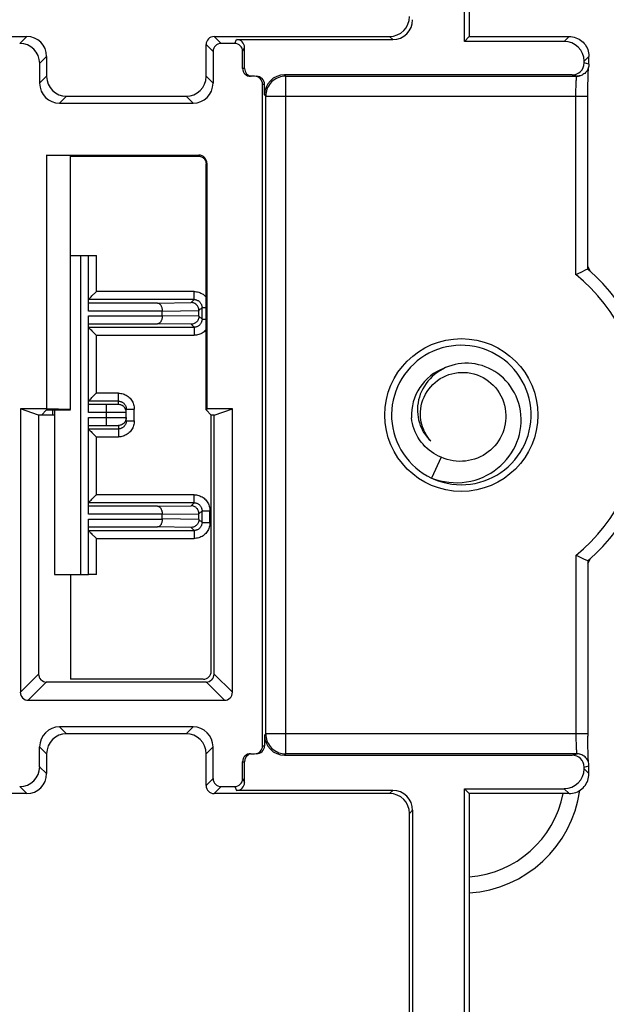
# Model space of a CAD drawing. Units: millimetres. Extents: x -59 to 59, y -40 to 40.
# Drawn here: x 31 to 45, y -15 to 10 of the extents above; entities that cross this region are included whole.
import ezdxf

# ---------------------------------------------------------------- set-up
doc = ezdxf.new("R2010")
doc.units = ezdxf.units.MM
doc.header["$LTSCALE"] = 16.335
doc.layers.get('0').update_dxf_attribs({"linetype": 'CONTINUOUS'})
for name, color, linetype in [('ASSI', 7, 'CONTINUOUS'), ('DRAFT', 7, 'CONTINUOUS'), ('RACCORDO', 7, 'CONTINUOUS')]:
    doc.layers.add(name, color=color, linetype=linetype)

msp = doc.modelspace()

# ---------------------------------------------------------------- linework, layer by layer
at = {"color": 7, "linetype": 'CONTINUOUS'}
for p, q in [((32.002, 4), (32.45, 4)), ((32.25, 4), (32.25, -4)), ((42.129, 1.719), (42.013, 1.737)), ((42.483, 1.177), (42.401, 1.211)), ((31.6, 0.131), (31.6, -4)), ((41.295, -1.062), (41.049, -1.581)), ((41.446, -1.714), (41.562, -1.734)), ((31.6, -4), (32.45, -4))]:
    msp.add_line(p, q, dxfattribs=at)
for points in [[(42.013, 1.737), (41.896, 1.747), (41.779, 1.75), (41.662, 1.745), (41.545, 1.731), (41.429, 1.71), (41.315, 1.682), (41.204, 1.645), (41.095, 1.602), (40.989, 1.551), (40.886, 1.493), (40.788, 1.428), (40.695, 1.357), (40.606, 1.28), (40.523, 1.197), (40.446, 1.108), (40.374, 1.015), (40.31, 0.917), (40.251, 0.815), (40.2, 0.709), (40.156, 0.6), (40.12, 0.489), (40.091, 0.375), (40.069, 0.259), (40.056, 0.143), (40.05, 0.025), (40.052, -0.092), (40.063, -0.209), (40.081, -0.325), (40.106, -0.44), (40.14, -0.553), (40.18, -0.663), (40.229, -0.77), (40.284, -0.874), (40.346, -0.974), (40.414, -1.069), (40.489, -1.159), (40.57, -1.245), (40.656, -1.325), (40.748, -1.398), (40.844, -1.466), (40.944, -1.527), (41.049, -1.581)], [(41.562, -1.734), (41.679, -1.746), (41.796, -1.75), (41.913, -1.746), (42.03, -1.735), (42.146, -1.715), (42.261, -1.688), (42.373, -1.654), (42.482, -1.611), (42.589, -1.562), (42.692, -1.506), (42.791, -1.442), (42.886, -1.373), (42.975, -1.297), (43.06, -1.215), (43.138, -1.128), (43.211, -1.035), (43.277, -0.938), (43.337, -0.837), (43.39, -0.732), (43.435, -0.624), (43.473, -0.513), (43.504, -0.399), (43.527, -0.284), (43.542, -0.167), (43.549, -0.05), (43.549, 0.067), (43.54, 0.184), (43.524, 0.301), (43.5, 0.416), (43.468, 0.529), (43.429, 0.64), (43.382, 0.748), (43.329, 0.852), (43.268, 0.953), (43.201, 1.049), (43.127, 1.141), (43.048, 1.227), (42.963, 1.308), (42.872, 1.383), (42.777, 1.452), (42.677, 1.514), (42.574, 1.57), (42.467, 1.618), (42.357, 1.659), (42.244, 1.693), (42.129, 1.719)], [(42.401, 1.211), (42.318, 1.24), (42.234, 1.263), (42.148, 1.281), (42.063, 1.293), (41.977, 1.299), (41.891, 1.299), (41.807, 1.294), (41.723, 1.284), (41.641, 1.268), (41.56, 1.246), (41.482, 1.22), (41.406, 1.189), (41.332, 1.153), (41.262, 1.113), (41.195, 1.068), (41.131, 1.02), (41.071, 0.967), (41.015, 0.912), (40.963, 0.853), (40.916, 0.791), (40.873, 0.727), (40.834, 0.66), (40.8, 0.592), (40.771, 0.522), (40.747, 0.45), (40.728, 0.378), (40.714, 0.305), (40.704, 0.232), (40.7, 0.159), (40.7, 0.087), (40.705, 0.015), (40.714, -0.056), (40.729, -0.125)], [(40.775, 0), (40.776, 0.077), (40.782, 0.154), (40.795, 0.23), (40.813, 0.305), (40.836, 0.379), (40.865, 0.451), (40.899, 0.52), (40.939, 0.587), (40.983, 0.65), (41.032, 0.711), (41.085, 0.767), (41.143, 0.82), (41.205, 0.869), (41.271, 0.913), (41.341, 0.953), (41.413, 0.986), (41.487, 1.015), (41.563, 1.037), (41.64, 1.054), (41.717, 1.065), (41.796, 1.071), (41.876, 1.07), (41.955, 1.064), (42.035, 1.051), (42.115, 1.032), (42.193, 1.008), (42.269, 0.977), (42.343, 0.941), (42.413, 0.899), (42.48, 0.852), (42.543, 0.801), (42.601, 0.746), (42.655, 0.687), (42.706, 0.622), (42.752, 0.553), (42.793, 0.481), (42.829, 0.405), (42.859, 0.327), (42.883, 0.246), (42.9, 0.165), (42.911, 0.082), (42.917, 0)], [(41.049, -1.581), (41.156, -1.618), (41.265, -1.649), (41.376, -1.672), (41.487, -1.688), (41.598, -1.697), (41.71, -1.698), (41.82, -1.692), (41.93, -1.679), (42.037, -1.659), (42.143, -1.631), (42.246, -1.598), (42.346, -1.557), (42.443, -1.511), (42.537, -1.459), (42.626, -1.4), (42.71, -1.337), (42.79, -1.268), (42.865, -1.195), (42.935, -1.117), (42.999, -1.036), (43.057, -0.951), (43.109, -0.862), (43.155, -0.771), (43.195, -0.678), (43.229, -0.582), (43.256, -0.486), (43.276, -0.388), (43.29, -0.289), (43.298, -0.191), (43.299, -0.093), (43.293, 0.005), (43.281, 0.102), (43.263, 0.197), (43.239, 0.29), (43.209, 0.381), (43.174, 0.469), (43.133, 0.554), (43.086, 0.636), (43.035, 0.714), (42.979, 0.788), (42.919, 0.858), (42.855, 0.924), (42.786, 0.985), (42.715, 1.04), (42.64, 1.091), (42.563, 1.137), (42.483, 1.177)], [(41.034, -0.649), (40.996, -0.604), (40.961, -0.557), (40.928, -0.508), (40.899, -0.457), (40.872, -0.405), (40.848, -0.35), (40.827, -0.294), (40.81, -0.236), (40.796, -0.178), (40.786, -0.119), (40.779, -0.06), (40.775, 0)], [(42.917, 0), (42.916, -0.075), (42.911, -0.15), (42.9, -0.225), (42.884, -0.299), (42.863, -0.372), (42.837, -0.444), (42.806, -0.515), (42.771, -0.583), (42.731, -0.649), (42.686, -0.712), (42.638, -0.771), (42.586, -0.826), (42.53, -0.879), (42.471, -0.927), (42.408, -0.972), (42.343, -1.012), (42.275, -1.047), (42.205, -1.079), (42.132, -1.105), (42.058, -1.127), (41.982, -1.144), (41.905, -1.155), (41.828, -1.162), (41.751, -1.163), (41.673, -1.159), (41.595, -1.15), (41.518, -1.135), (41.442, -1.116), (41.368, -1.091), (41.295, -1.062)], [(41.295, -1.062), (41.231, -1.034), (41.169, -1.002), (41.108, -0.966), (41.049, -0.926), (40.993, -0.883), (40.939, -0.837), (40.888, -0.787), (40.84, -0.734), (40.795, -0.678), (40.752, -0.619), (40.713, -0.557), (40.678, -0.492), (40.646, -0.425), (40.619, -0.356), (40.596, -0.286), (40.577, -0.214), (40.562, -0.142), (40.552, -0.069)], [(40.729, -0.125), (40.747, -0.193), (40.77, -0.259), (40.797, -0.323), (40.828, -0.385), (40.862, -0.444), (40.9, -0.5), (40.942, -0.553), (40.986, -0.602), (41.034, -0.649)], [(41.058, -1.584), (41.11, -1.608), (41.22, -1.651), (41.332, -1.686), (41.446, -1.714)]]:
    msp.add_lwpolyline(points, dxfattribs=at)
msp.add_arc((41.8, 0), 1.25, 109.8163, 183.1799, dxfattribs=at)
at = {"layer": 'ASSI', "color": 7, "linetype": 'CONTINUOUS'}
for radius, start, end in [(3, 273.8262, 351.9283), (2.6, 274.4134, 348.9107)]:
    msp.add_arc((41.8, -9), radius, start, end, dxfattribs=at)
at = {"layer": 'DRAFT', "color": 7, "linetype": 'CONTINUOUS'}
for p, q in [((41.878, 9.378), (41.878, 16.25)), ((42, 16.25), (42, 9.5)), ((42, 9.5), (41.878, 9.378)), ((32.002, 6.503), (31.402, 6.522)), ((31.402, 6.522), (31.402, 0.153)), ((32.002, 0.135), (32.002, 6.503)), ((31.402, 0.153), (30.743, 0.153)), ((31.202, 0), (30.743, 0.153)), ((31.6, 0), (31.202, 0)), ((31.402, 0.131), (31.27, 0)), ((32.002, 0.135), (31.402, 0.153)), ((31.402, 0.131), (32.002, 0.131)), ((35.422, 0.153), (35.4, 0.131)), ((35.4, 0.131), (35.531, 0)), ((36.059, 0.153), (35.422, 0.153)), ((35.6, 0), (35.531, 0)), ((35.6, 0), (36.059, 0.153)), ((32.002, -4), (32.002, -6.631)), ((42, -9.5), (41.878, -9.378)), ((41.878, -16.25), (41.878, -9.378)), ((42, -9.5), (42, -16.25))]:
    msp.add_line(p, q, dxfattribs=at)
msp.add_circle((41.8, 0), 1.917, dxfattribs=at)
for centre, start, end in [((41.8, 2), 26.3041, 28.6535), ((41.8, -2), 331.3465, 333.6959)]:
    msp.add_arc(centre, 3.615, start, end, dxfattribs=at)
at = {"layer": 'RACCORDO', "color": 7, "linetype": 'CONTINUOUS'}
for p, q in [((24.9, 9.5), (30.902, 9.5)), ((35.6, 9.5), (40, 9.5)), ((36.165, 9.421), (40.079, 9.421)), ((42, 9.5), (44.5, 9.5)), ((35.4, 8.5), (35.4, 9.3)), ((36.117, 9.325), (35.775, 9.325)), ((36.365, 8.7), (36.365, 9.221)), ((44.378, 9.378), (41.878, 9.378)), ((31.402, 9), (31.402, 8.5)), ((35.575, 9.125), (35.575, 8.325)), ((36.317, 8.7), (36.317, 9.125)), ((45, 8.804), (45, 9)), ((31.227, 8.826), (31.227, 8.325)), ((44.878, 8.835), (44.878, 8.878)), ((44.983, 8.629), (44.984, 8.653)), ((44.984, 8.653), (44.985, 8.675)), ((36.617, 8.5), (36.517, 8.5)), ((44.578, 8.535), (37.365, 8.535)), ((37.396, 8.504), (44.7, 8.504)), ((44.726, 8.506), (44.7, 8.504)), ((44.752, 8.509), (44.726, 8.506)), ((44.741, 8.507), (44.762, 8.511)), ((44.773, 8.513), (44.752, 8.509)), ((44.762, 8.511), (44.772, 8.513)), ((44.772, 8.513), (44.773, 8.514)), ((44.974, 8.313), (44.976, 8.403)), ((44.976, 8.403), (44.977, 8.464)), ((44.977, 8.464), (44.979, 8.52)), ((44.979, 8.52), (44.98, 8.571)), ((44.98, 8.571), (44.981, 8.601)), ((44.981, 8.601), (44.983, 8.629)), ((36.817, -8.3), (36.817, 8.3)), ((36.865, 8.035), (36.865, 8.3)), ((44.972, 8.113), (44.973, 8.216)), ((44.973, 8.216), (44.974, 8.313)), ((31.902, 8), (34.9, 8)), ((36.896, -8.004), (36.896, 8.004)), ((44.972, 3.662), (44.972, 8.113)), ((31.727, 7.825), (35.075, 7.825)), ((31.402, 6.522), (35.222, 6.522)), ((32.002, 6.5), (35.2, 6.5)), ((35.4, 0.131), (35.4, 6.3)), ((35.422, 6.322), (35.422, 0.153)), ((32.45, 4), (32.65, 4)), ((32.45, 2.61), (32.45, 4)), ((44.7, 3.536), (44.672, 3.522)), ((44.83, 3.596), (44.7, 3.536)), ((44.971, 3.662), (44.924, 3.64)), ((44.972, 3.662), (44.971, 3.662)), ((32.517, 2.965), (32.539, 2.988)), ((32.539, 2.988), (32.638, 3.086)), ((32.638, 3.086), (32.65, 3.098)), ((35.098, 2.898), (32.45, 2.898)), ((34.185, 2.81), (32.45, 2.81)), ((32.496, 2.945), (32.517, 2.965)), ((32.45, 0.06), (32.45, 2.49)), ((34.3, 2.49), (34.3, 2.61)), ((35.222, 2.478), (35.222, 2.622)), ((35.298, 2.402), (35.298, 2.698)), ((32.45, 2.29), (34.185, 2.29)), ((32.45, 2.202), (35.098, 2.202)), ((32.496, 2.155), (32.517, 2.135)), ((32.517, 2.135), (32.539, 2.112)), ((32.539, 2.112), (32.638, 2.014)), ((32.638, 2.014), (32.65, 2.002)), ((32.539, 0.438), (32.638, 0.536)), ((32.638, 0.536), (32.65, 0.548)), ((33.2, 0.348), (32.45, 0.348)), ((32.9, 0.26), (32.45, 0.26)), ((32.496, 0.395), (32.517, 0.415)), ((32.517, 0.415), (32.539, 0.438)), ((30.743, 0.153), (30.743, -6.959)), ((31.202, 0), (31.202, -6.5)), ((33.399, 0.163), (33.4, 0.148)), ((33.4, -0.148), (33.4, 0.148)), ((35.531, -6.431), (35.531, 0)), ((35.6, -6.5), (35.6, 0)), ((36.059, -6.959), (36.059, 0.153)), ((32.45, -2.49), (32.45, -0.06)), ((33.391, -0.207), (33.387, -0.22)), ((32.45, -0.26), (32.9, -0.26)), ((32.45, -0.348), (33.2, -0.348)), ((32.496, -0.395), (32.517, -0.415)), ((32.517, -0.415), (32.539, -0.438)), ((32.539, -0.438), (32.638, -0.536)), ((32.638, -0.536), (32.65, -0.548)), ((35.098, -2.202), (32.45, -2.202)), ((32.496, -2.155), (32.517, -2.135)), ((32.517, -2.135), (32.539, -2.112)), ((32.539, -2.112), (32.638, -2.014)), ((32.638, -2.014), (32.65, -2.002)), ((34.185, -2.29), (32.45, -2.29)), ((35.298, -2.698), (35.298, -2.402)), ((32.45, -4), (32.45, -2.61)), ((34.3, -2.61), (34.3, -2.49)), ((35.222, -2.622), (35.222, -2.478)), ((32.45, -2.81), (34.185, -2.81)), ((32.45, -2.898), (35.098, -2.898)), ((32.496, -2.945), (32.517, -2.965)), ((32.517, -2.965), (32.539, -2.988)), ((32.539, -2.988), (32.638, -3.086)), ((32.638, -3.086), (32.65, -3.098)), ((44.873, -3.616), (44.806, -3.585)), ((44.971, -3.662), (44.873, -3.616)), ((44.972, -3.662), (44.971, -3.662)), ((44.972, -3.662), (44.972, -8.061)), ((32.65, -4), (32.45, -4)), ((35.331, -6.631), (32.002, -6.631)), ((31.401, -6.7), (35.4, -6.7)), ((30.942, -7.159), (35.859, -7.159)), ((35.075, -7.825), (31.727, -7.825)), ((34.9, -8), (31.902, -8)), ((36.865, -8.035), (36.865, -8.3)), ((44.972, -8.168), (44.972, -8.061)), ((31.227, -8.826), (31.227, -8.325)), ((35.575, -9.125), (35.575, -8.325)), ((44.973, -8.269), (44.972, -8.168)), ((44.975, -8.363), (44.973, -8.269)), ((44.976, -8.428), (44.975, -8.363)), ((31.402, -8.5), (31.402, -9)), ((35.4, -9.3), (35.4, -8.5)), ((36.517, -8.5), (36.617, -8.5)), ((37.365, -8.535), (44.578, -8.535)), ((44.7, -8.504), (37.396, -8.504)), ((44.731, -8.506), (44.7, -8.504)), ((44.762, -8.511), (44.741, -8.507)), ((44.774, -8.514), (44.772, -8.513)), ((44.978, -8.487), (44.976, -8.428)), ((44.979, -8.541), (44.978, -8.487)), ((44.981, -8.589), (44.979, -8.541)), ((44.982, -8.617), (44.981, -8.589)), ((44.983, -8.643), (44.982, -8.617)), ((44.985, -8.666), (44.983, -8.643)), ((36.317, -9.125), (36.317, -8.7)), ((36.365, -9.221), (36.365, -8.7)), ((44.878, -8.878), (44.878, -8.835)), ((44.986, -8.686), (44.985, -8.666)), ((44.987, -8.703), (44.986, -8.686)), ((45, -9), (45, -8.804)), ((35.775, -9.325), (36.117, -9.325)), ((41.878, -9.378), (44.378, -9.378)), ((30.902, -9.5), (24.9, -9.5)), ((40, -9.5), (35.6, -9.5)), ((40.079, -9.421), (36.165, -9.421)), ((44.5, -9.5), (42, -9.5)), ((40.5, -16.25), (40.5, -10)), ((40.579, -9.921), (40.579, -16.25))]:
    msp.add_line(p, q, dxfattribs=at)
at = {"layer": 'RACCORDO', "color": 253, "linetype": 'CONTINUOUS'}
for p, q in [((30.727, 9.325), (30.902, 9.5)), ((35.6, 9.5), (35.775, 9.325)), ((36.117, 9.325), (36.165, 9.421)), ((40.079, 9.421), (40, 9.5)), ((44.378, 9.378), (44.5, 9.5)), ((35.4, 9.3), (35.575, 9.125)), ((36.317, 9.125), (36.365, 9.221)), ((31.227, 8.826), (31.402, 9)), ((44.878, 8.878), (45, 9)), ((36.365, 8.7), (36.317, 8.7)), ((45, 8.804), (44.878, 8.835)), ((31.227, 8.325), (31.402, 8.5)), ((35.575, 8.325), (35.4, 8.5)), ((37.396, 8.504), (37.365, 8.535)), ((37.396, -8.504), (37.396, 8.504)), ((44.7, 8.504), (44.578, 8.535)), ((44.7, 8.504), (44.7, 8.504)), ((36.817, 8.3), (36.865, 8.3)), ((31.727, 7.825), (31.902, 8)), ((35.075, 7.825), (34.9, 8)), ((36.896, 8.004), (36.865, 8.035)), ((36.896, 8.004), (44.972, 8.004)), ((44.672, 3.522), (44.672, 8.041)), ((35.2, 6.5), (35.222, 6.522)), ((35.4, 6.3), (35.422, 6.322)), ((32.65, 3.098), (32.65, 4)), ((35.098, 3.098), (32.65, 3.098)), ((35.098, 2.898), (35.098, 3.098)), ((34.185, 2.81), (35.023, 2.823)), ((35.023, 2.823), (35.098, 2.898)), ((34.3, 2.61), (32.45, 2.61)), ((32.45, 2.49), (34.3, 2.49)), ((34.3, 2.609), (35.222, 2.623)), ((35.222, 2.477), (34.3, 2.491)), ((35.222, 2.622), (35.298, 2.698)), ((35.222, 2.478), (35.298, 2.402)), ((35.298, 2.698), (35.4, 2.698)), ((35.023, 2.277), (34.185, 2.29)), ((35.023, 2.277), (35.098, 2.202)), ((35.298, 2.402), (35.4, 2.402)), ((32.65, 2.002), (35.098, 2.002)), ((32.65, 0.548), (32.65, 2.002)), ((35.098, 2.202), (35.098, 2.002)), ((33.2, 0.548), (32.65, 0.548)), ((33.2, 0.263), (33.2, 0.548)), ((33.037, 0.26), (32.9, 0.26)), ((32.9, -0.26), (32.9, 0.26)), ((33.124, 0.261), (33.037, 0.26)), ((33.162, 0.261), (33.124, 0.261)), ((33.18, 0.262), (33.162, 0.261)), ((31.552, 0.131), (31.552, 0)), ((33.02, 0.06), (32.45, 0.06)), ((33.272, 0.061), (33.02, 0.06)), ((33.353, 0.062), (33.272, 0.061)), ((33.379, 0.062), (33.353, 0.062)), ((33.367, 0.172), (33.362, 0.18)), ((33.4, 0.148), (33.6, 0.148)), ((33.6, -0.148), (33.6, 0.148)), ((32.45, -0.06), (33.233, -0.061)), ((33.233, -0.061), (33.345, -0.062)), ((33.372, -0.165), (33.362, -0.18)), ((33.4, -0.148), (33.6, -0.148)), ((32.9, -0.26), (33.047, -0.26)), ((33.047, -0.26), (33.116, -0.261)), ((33.116, -0.261), (33.156, -0.261)), ((33.2, -0.263), (33.2, -0.548)), ((32.65, -0.548), (33.2, -0.548)), ((32.65, -2.002), (32.65, -0.548)), ((35.098, -2.002), (32.65, -2.002)), ((35.023, -2.277), (35.098, -2.202)), ((35.098, -2.202), (35.098, -2.002)), ((34.185, -2.29), (35.023, -2.277)), ((35.222, -2.478), (35.298, -2.402)), ((35.298, -2.402), (35.498, -2.402)), ((35.498, -2.698), (35.498, -2.402)), ((34.3, -2.49), (32.45, -2.49)), ((32.45, -2.61), (34.3, -2.61)), ((34.3, -2.491), (35.222, -2.477)), ((35.222, -2.623), (34.3, -2.609)), ((35.222, -2.622), (35.298, -2.698)), ((35.298, -2.698), (35.498, -2.698)), ((35.023, -2.823), (34.185, -2.81)), ((35.023, -2.823), (35.098, -2.898)), ((35.098, -2.898), (35.098, -3.098)), ((32.65, -3.098), (35.098, -3.098)), ((32.65, -4), (32.65, -3.098)), ((44.672, -3.522), (44.672, -8.041)), ((30.743, -6.959), (31.202, -6.5)), ((36.059, -6.959), (35.6, -6.5)), ((30.942, -7.159), (31.401, -6.7)), ((35.859, -7.159), (35.4, -6.7)), ((31.727, -7.825), (31.902, -8)), ((35.075, -7.825), (34.9, -8)), ((36.896, -8.004), (36.865, -8.035)), ((44.972, -8.004), (36.896, -8.004)), ((44.672, -8.041), (44.673, -8.114)), ((31.227, -8.325), (31.402, -8.5)), ((35.575, -8.325), (35.4, -8.5)), ((36.817, -8.3), (36.865, -8.3)), ((37.396, -8.504), (37.365, -8.535)), ((44.578, -8.535), (44.7, -8.504)), ((44.7, -8.504), (44.7, -8.504)), ((44.741, -8.507), (44.731, -8.506)), ((31.402, -9), (31.227, -8.826)), ((36.317, -8.7), (36.365, -8.7)), ((44.878, -8.835), (45, -8.804)), ((45, -9), (44.878, -8.878)), ((35.575, -9.125), (35.4, -9.3)), ((36.317, -9.125), (36.365, -9.221)), ((30.902, -9.5), (30.727, -9.325)), ((35.775, -9.325), (35.6, -9.5)), ((36.117, -9.325), (36.165, -9.421)), ((44.5, -9.5), (44.378, -9.378)), ((40.079, -9.421), (40, -9.5)), ((40.579, -9.921), (40.5, -10))]:
    msp.add_line(p, q, dxfattribs=at)
at = {"layer": 'RACCORDO', "color": 7, "linetype": 'CONTINUOUS'}
for points in [[(44.5, 9.5), (44.544, 9.498), (44.587, 9.492), (44.629, 9.483), (44.671, 9.47), (44.711, 9.453), (44.75, 9.433), (44.787, 9.41), (44.821, 9.383), (44.854, 9.354), (44.883, 9.321), (44.91, 9.287), (44.933, 9.25), (44.953, 9.211), (44.97, 9.171), (44.983, 9.129), (44.992, 9.087), (44.998, 9.044), (45, 9)], [(45, 8.804), (44.999, 8.778), (44.995, 8.752), (44.99, 8.727), (44.982, 8.702), (44.972, 8.678), (44.96, 8.655), (44.946, 8.632), (44.93, 8.612), (44.912, 8.592), (44.893, 8.575), (44.872, 8.559), (44.85, 8.544), (44.826, 8.532), (44.802, 8.522), (44.777, 8.515), (44.773, 8.513)], [(44.985, 8.675), (44.986, 8.694), (44.987, 8.703), (44.987, 8.71), (44.988, 8.717), (44.988, 8.723)], [(35.2, 6.5), (35.221, 6.499), (35.241, 6.496), (35.262, 6.49), (35.281, 6.483), (35.3, 6.473), (35.318, 6.462), (35.334, 6.449), (35.349, 6.434), (35.362, 6.418), (35.373, 6.4), (35.383, 6.381), (35.39, 6.362), (35.396, 6.341), (35.399, 6.321), (35.4, 6.3)], [(44.924, 3.64), (44.891, 3.625), (44.83, 3.596)], [(32.45, 2.898), (32.451, 2.9), (32.454, 2.902), (32.458, 2.906), (32.464, 2.912), (32.47, 2.919)], [(32.47, 2.919), (32.487, 2.935), (32.496, 2.945)], [(34.185, 2.81), (34.194, 2.809), (34.203, 2.807), (34.212, 2.804), (34.221, 2.799), (34.23, 2.793), (34.239, 2.786), (34.247, 2.777), (34.255, 2.767), (34.263, 2.756), (34.27, 2.744), (34.276, 2.73), (34.282, 2.716), (34.287, 2.7), (34.292, 2.683), (34.295, 2.666), (34.298, 2.647), (34.299, 2.629), (34.3, 2.609)], [(35.222, 2.623), (35.221, 2.644), (35.218, 2.665), (35.212, 2.686), (35.204, 2.705), (35.195, 2.724), (35.183, 2.742), (35.17, 2.758), (35.155, 2.772), (35.139, 2.785), (35.121, 2.797), (35.103, 2.806), (35.083, 2.813), (35.064, 2.818), (35.043, 2.822), (35.023, 2.823)], [(34.3, 2.491), (34.299, 2.471), (34.298, 2.453), (34.295, 2.434), (34.292, 2.417), (34.287, 2.4), (34.282, 2.384), (34.276, 2.37), (34.27, 2.356), (34.263, 2.344), (34.255, 2.333), (34.247, 2.323), (34.239, 2.314), (34.23, 2.307), (34.221, 2.301), (34.212, 2.296), (34.203, 2.293), (34.194, 2.291), (34.185, 2.29)], [(35.222, 2.478), (35.221, 2.456), (35.218, 2.435), (35.212, 2.414), (35.204, 2.395), (35.195, 2.376), (35.183, 2.358), (35.17, 2.342), (35.155, 2.328), (35.138, 2.315), (35.121, 2.303), (35.102, 2.294), (35.083, 2.287), (35.063, 2.282), (35.043, 2.278), (35.023, 2.277)], [(32.45, 2.202), (32.451, 2.201), (32.454, 2.198), (32.458, 2.194), (32.464, 2.188), (32.471, 2.181)], [(32.471, 2.181), (32.487, 2.165), (32.496, 2.155)], [(32.45, 0.348), (32.451, 0.35), (32.454, 0.352), (32.458, 0.356), (32.464, 0.362), (32.47, 0.369)], [(32.47, 0.369), (32.487, 0.385), (32.496, 0.395)], [(33.4, 0.063), (33.399, 0.084), (33.396, 0.104), (33.39, 0.125), (33.383, 0.144), (33.373, 0.163), (33.367, 0.172)], [(33.387, 0.22), (33.391, 0.207), (33.395, 0.193), (33.398, 0.178), (33.399, 0.163)], [(33.4, -0.063), (33.399, -0.084), (33.396, -0.104), (33.39, -0.125), (33.383, -0.144), (33.373, -0.163), (33.372, -0.165)], [(33.4, -0.148), (33.399, -0.163), (33.398, -0.178), (33.395, -0.193), (33.391, -0.207)], [(32.45, -0.348), (32.451, -0.349), (32.454, -0.352), (32.458, -0.356), (32.464, -0.362), (32.471, -0.369)], [(32.471, -0.369), (32.487, -0.385), (32.496, -0.395)], [(32.45, -2.202), (32.451, -2.2), (32.454, -2.198), (32.458, -2.194), (32.464, -2.188), (32.47, -2.181)], [(32.47, -2.181), (32.487, -2.165), (32.496, -2.155)], [(34.185, -2.29), (34.194, -2.291), (34.203, -2.293), (34.212, -2.296), (34.221, -2.301), (34.23, -2.307), (34.239, -2.314), (34.247, -2.323), (34.255, -2.333), (34.263, -2.344), (34.27, -2.356), (34.276, -2.37), (34.282, -2.384), (34.287, -2.4), (34.292, -2.417), (34.295, -2.434), (34.298, -2.453), (34.299, -2.471), (34.3, -2.491)], [(35.222, -2.477), (35.221, -2.456), (35.218, -2.435), (35.212, -2.414), (35.204, -2.395), (35.195, -2.376), (35.183, -2.358), (35.17, -2.342), (35.155, -2.328), (35.139, -2.315), (35.121, -2.303), (35.103, -2.294), (35.083, -2.287), (35.064, -2.282), (35.043, -2.278), (35.023, -2.277)], [(34.3, -2.609), (34.299, -2.629), (34.298, -2.647), (34.295, -2.666), (34.292, -2.683), (34.287, -2.7), (34.282, -2.716), (34.276, -2.73), (34.27, -2.744), (34.263, -2.756), (34.255, -2.767), (34.247, -2.777), (34.239, -2.786), (34.23, -2.793), (34.221, -2.799), (34.212, -2.804), (34.203, -2.807), (34.194, -2.809), (34.185, -2.81)], [(35.222, -2.622), (35.221, -2.644), (35.218, -2.665), (35.212, -2.686), (35.204, -2.705), (35.195, -2.724), (35.183, -2.742), (35.17, -2.758), (35.155, -2.772), (35.138, -2.785), (35.121, -2.797), (35.102, -2.806), (35.083, -2.813), (35.063, -2.818), (35.043, -2.822), (35.023, -2.823)], [(32.45, -2.898), (32.451, -2.899), (32.454, -2.902), (32.458, -2.906), (32.464, -2.912), (32.471, -2.919)], [(32.471, -2.919), (32.487, -2.935), (32.496, -2.945)], [(44.806, -3.585), (44.7, -3.536), (44.672, -3.522)], [(44.773, -8.513), (44.762, -8.511), (44.731, -8.506)], [(44.822, -8.53), (44.792, -8.519), (44.773, -8.513)], [(45, -8.804), (44.998, -8.773), (44.993, -8.742), (44.985, -8.712), (44.974, -8.682), (44.96, -8.654), (44.943, -8.628), (44.923, -8.604), (44.901, -8.581), (44.876, -8.562), (44.85, -8.544), (44.822, -8.53)], [(44.989, -8.724), (44.988, -8.723), (44.988, -8.717), (44.987, -8.71), (44.987, -8.703)], [(44.5, -9.5), (44.544, -9.498), (44.587, -9.492), (44.629, -9.483), (44.671, -9.47), (44.711, -9.453), (44.75, -9.433), (44.787, -9.41), (44.821, -9.383), (44.854, -9.354), (44.883, -9.321), (44.91, -9.287), (44.933, -9.25), (44.953, -9.211), (44.97, -9.171), (44.983, -9.129), (44.992, -9.087), (44.998, -9.044), (45, -9)]]:
    msp.add_lwpolyline(points, dxfattribs=at)
at = {"layer": 'RACCORDO', "color": 253, "linetype": 'CONTINUOUS'}
for points in [[(37.396, 8.504), (37.352, 8.502), (37.309, 8.497), (37.266, 8.487), (37.225, 8.474), (37.184, 8.457), (37.146, 8.437), (37.109, 8.414), (37.074, 8.387), (37.042, 8.358), (37.013, 8.326), (36.986, 8.291), (36.963, 8.254), (36.943, 8.216), (36.926, 8.175), (36.913, 8.134), (36.903, 8.091), (36.898, 8.048), (36.896, 8.004)], [(44.672, 8.041), (44.673, 8.115), (44.673, 8.15), (44.674, 8.185), (44.675, 8.218), (44.676, 8.251), (44.677, 8.282), (44.678, 8.312), (44.679, 8.34), (44.681, 8.366), (44.682, 8.391), (44.684, 8.413), (44.685, 8.433), (44.687, 8.451), (44.689, 8.467), (44.691, 8.48), (44.693, 8.49), (44.695, 8.498), (44.697, 8.503), (44.7, 8.504)], [(44.7, 8.504), (44.731, 8.506), (44.741, 8.507)], [(35.098, 3.098), (35.128, 3.097), (35.158, 3.094), (35.187, 3.088), (35.216, 3.08), (35.244, 3.071), (35.272, 3.059), (35.298, 3.045), (35.324, 3.029), (35.348, 3.011), (35.37, 2.992), (35.391, 2.97), (35.4, 2.96)], [(35.098, 2.898), (35.113, 2.898), (35.128, 2.896), (35.143, 2.893), (35.157, 2.889), (35.171, 2.884), (35.185, 2.878), (35.198, 2.871), (35.211, 2.864), (35.223, 2.855), (35.234, 2.845), (35.245, 2.834), (35.255, 2.823), (35.263, 2.811), (35.271, 2.798), (35.278, 2.785), (35.284, 2.771), (35.289, 2.757), (35.293, 2.743), (35.296, 2.728), (35.298, 2.713), (35.298, 2.698)], [(35.298, 2.402), (35.298, 2.387), (35.296, 2.372), (35.293, 2.357), (35.289, 2.343), (35.284, 2.329), (35.278, 2.315), (35.271, 2.302), (35.264, 2.289), (35.255, 2.277), (35.245, 2.266), (35.234, 2.255), (35.223, 2.245), (35.211, 2.237), (35.198, 2.229), (35.185, 2.222), (35.171, 2.216), (35.157, 2.211), (35.143, 2.207), (35.128, 2.204), (35.113, 2.202), (35.098, 2.202)], [(35.4, 2.14), (35.392, 2.13), (35.37, 2.109), (35.348, 2.089), (35.324, 2.071), (35.298, 2.055), (35.272, 2.041), (35.245, 2.029), (35.216, 2.02), (35.187, 2.012), (35.158, 2.006), (35.129, 2.003), (35.098, 2.002)], [(33.2, 0.548), (33.23, 0.547), (33.26, 0.544), (33.289, 0.538), (33.318, 0.53), (33.346, 0.521), (33.374, 0.509), (33.4, 0.495), (33.425, 0.479), (33.449, 0.461), (33.472, 0.441), (33.493, 0.42), (33.513, 0.398), (33.531, 0.374), (33.546, 0.348), (33.56, 0.322), (33.572, 0.294), (33.582, 0.266), (33.59, 0.237), (33.595, 0.208), (33.599, 0.178), (33.6, 0.148)], [(33.2, 0.263), (33.199, 0.263), (33.197, 0.262), (33.193, 0.262), (33.187, 0.262), (33.18, 0.262)], [(33.2, 0.348), (33.215, 0.348), (33.23, 0.346), (33.245, 0.343), (33.259, 0.339), (33.273, 0.334), (33.287, 0.328), (33.3, 0.321), (33.313, 0.313), (33.325, 0.305), (33.336, 0.295), (33.347, 0.284), (33.356, 0.273), (33.365, 0.261), (33.373, 0.248), (33.38, 0.235), (33.387, 0.22)], [(33.362, 0.18), (33.349, 0.197), (33.334, 0.211), (33.318, 0.225), (33.3, 0.236), (33.281, 0.245), (33.262, 0.253), (33.242, 0.258), (33.221, 0.262), (33.2, 0.263)], [(33.4, 0.063), (33.399, 0.063), (33.395, 0.062), (33.388, 0.062), (33.379, 0.062)], [(33.6, -0.148), (33.599, -0.178), (33.595, -0.208), (33.59, -0.237), (33.582, -0.266), (33.572, -0.294), (33.56, -0.322), (33.546, -0.348), (33.531, -0.374), (33.513, -0.398), (33.493, -0.42), (33.472, -0.441), (33.449, -0.461), (33.425, -0.479), (33.4, -0.495), (33.374, -0.509), (33.346, -0.521), (33.318, -0.53), (33.289, -0.538), (33.26, -0.544), (33.23, -0.547), (33.2, -0.548)], [(33.362, -0.18), (33.349, -0.197), (33.334, -0.211), (33.318, -0.225), (33.3, -0.236), (33.281, -0.245), (33.262, -0.253), (33.242, -0.258), (33.221, -0.262), (33.2, -0.263)], [(33.387, -0.22), (33.38, -0.235), (33.373, -0.248), (33.365, -0.261), (33.356, -0.273), (33.347, -0.284), (33.336, -0.295), (33.325, -0.305), (33.313, -0.313), (33.3, -0.321), (33.287, -0.328), (33.273, -0.334), (33.259, -0.339), (33.245, -0.343), (33.23, -0.346), (33.215, -0.348), (33.2, -0.348)], [(33.345, -0.062), (33.375, -0.062), (33.385, -0.062), (33.393, -0.062), (33.398, -0.063), (33.4, -0.063)], [(33.156, -0.261), (33.176, -0.262), (33.185, -0.262), (33.191, -0.262), (33.196, -0.262), (33.199, -0.263), (33.2, -0.263)], [(35.098, -2.002), (35.128, -2.003), (35.158, -2.006), (35.187, -2.012), (35.216, -2.02), (35.244, -2.029), (35.272, -2.041), (35.298, -2.055), (35.324, -2.071), (35.348, -2.089), (35.37, -2.108), (35.391, -2.13), (35.411, -2.152), (35.429, -2.176), (35.445, -2.202), (35.459, -2.228), (35.471, -2.255), (35.48, -2.284), (35.488, -2.313), (35.494, -2.342), (35.497, -2.371), (35.498, -2.402)], [(35.098, -2.202), (35.113, -2.202), (35.128, -2.204), (35.143, -2.207), (35.157, -2.211), (35.171, -2.216), (35.185, -2.222), (35.198, -2.229), (35.211, -2.236), (35.223, -2.245), (35.234, -2.255), (35.245, -2.266), (35.255, -2.277), (35.263, -2.289), (35.271, -2.302), (35.278, -2.315), (35.284, -2.329), (35.289, -2.343), (35.293, -2.357), (35.296, -2.372), (35.298, -2.387), (35.298, -2.402)], [(35.298, -2.698), (35.298, -2.713), (35.296, -2.728), (35.293, -2.743), (35.289, -2.757), (35.284, -2.771), (35.278, -2.785), (35.271, -2.798), (35.264, -2.811), (35.255, -2.823), (35.245, -2.834), (35.234, -2.845), (35.223, -2.855), (35.211, -2.863), (35.198, -2.871), (35.185, -2.878), (35.171, -2.884), (35.157, -2.889), (35.143, -2.893), (35.128, -2.896), (35.113, -2.898), (35.098, -2.898)], [(35.498, -2.698), (35.497, -2.728), (35.494, -2.758), (35.488, -2.787), (35.48, -2.816), (35.471, -2.844), (35.459, -2.872), (35.445, -2.898), (35.429, -2.924), (35.411, -2.948), (35.392, -2.97), (35.37, -2.991), (35.348, -3.011), (35.324, -3.029), (35.298, -3.045), (35.272, -3.059), (35.245, -3.071), (35.216, -3.08), (35.187, -3.088), (35.158, -3.094), (35.129, -3.097), (35.098, -3.098)], [(36.896, -8.004), (36.898, -8.048), (36.903, -8.091), (36.913, -8.134), (36.926, -8.175), (36.943, -8.216), (36.963, -8.254), (36.986, -8.291), (37.013, -8.326), (37.042, -8.358), (37.074, -8.387), (37.109, -8.414), (37.146, -8.437), (37.184, -8.457), (37.225, -8.474), (37.266, -8.487), (37.309, -8.497), (37.352, -8.502), (37.396, -8.504)], [(44.673, -8.114), (44.673, -8.15), (44.674, -8.184), (44.675, -8.217), (44.675, -8.25), (44.677, -8.281), (44.678, -8.311), (44.679, -8.339), (44.68, -8.365), (44.682, -8.389), (44.684, -8.412), (44.685, -8.432), (44.687, -8.45), (44.689, -8.466), (44.691, -8.48), (44.693, -8.49), (44.695, -8.498), (44.697, -8.503), (44.7, -8.504)]]:
    msp.add_lwpolyline(points, dxfattribs=at)
for centre, radius, start, end in [((41.8, 0), 4.545, 309.1916, 50.8084), ((41.8, 2), 3.587, 27.4443, 27.6553), ((41.8, -2), 3.587, 332.3447, 332.5557)]:
    msp.add_arc(centre, radius, start, end, dxfattribs=at)
at = {"layer": 'RACCORDO', "color": 7, "linetype": 'CONTINUOUS'}
msp.add_arc((41.8, 0), 4.845, 310.8976, 49.1024, dxfattribs=at)
for centre, major_axis, ratio, start_param, end_param in [((40, 10), (-0.354, 0.354), 0.999695, 2.356347, 3.926839), ((40.078, 9.922), (-0.354, 0.354), 0.999695, -3.926839, -2.356347), ((30.902, 9), (0.354, 0.354), 0.999695, -0.785246, 0.785246), ((35.6, 9.3), (0.141, -0.141), 0.999695, 2.356347, 3.926839), ((36.165, 9.221), (0.089, 0.179), 0.99981, -1.107103, 0.463541), ((30.727, 8.825), (0.354, 0.354), 0.999695, -0.785246, 0.785246), ((35.775, 9.125), (0.141, -0.141), 0.999695, 2.356347, 3.926839), ((36.117, 9.125), (0.089, 0.179), 0.99981, -1.107103, 0.463541), ((44.377, 8.877), (-0.354, -0.354), 0.998783, 2.356803, 3.926382), ((36.517, 8.7), (0.2, 0), 0.999962, -3.141593, -1.570796), ((36.565, 8.7), (0.2, 0), 0.999962, 3.141593, 4.605787), ((44.578, 8.835), (0.291, -0.073), 0.999353, -1.325755, 0.244737), ((31.902, 8.5), (0.354, 0.354), 0.999695, 2.356347, 3.926839), ((34.9, 8.5), (-0.354, 0.354), 0.999695, 2.356347, 3.926839), ((36.617, 8.3), (0.2, 0), 0.999962, 0, 1.570796), ((36.665, 8.3), (0.2, 0), 0.999962, 0, 1.570796), ((37.365, 8.035), (0.354, -0.354), 0.999924, 2.356233, 3.926953), ((31.727, 8.326), (0.354, 0.354), 0.999695, -3.926839, -2.356347), ((35.074, 8.326), (0.354, -0.354), 0.999695, -0.785246, 0.785246), ((35.222, 6.322), (0.141, 0.141), 0.999695, -0.785246, 0.785246), ((31.402, -6.5), (0.142, 0.142), 0.997265, 2.357564, 3.925621), ((35.331, -6.431), (0.141, -0.141), 0.999695, -0.785246, 0.785246), ((35.4, -6.5), (-0.142, 0.142), 0.997265, 2.357564, 3.925621), ((30.943, -6.959), (0.142, 0.142), 0.997265, -3.925621, -2.357564), ((35.859, -6.959), (0.142, -0.142), 0.997265, -0.784029, 0.784029), ((31.727, -8.326), (0.354, -0.354), 0.999695, 2.356347, 3.926839), ((35.074, -8.326), (0.354, 0.354), 0.999695, -0.785246, 0.785246), ((31.902, -8.5), (0.354, -0.354), 0.999695, 2.356347, 3.926839), ((34.9, -8.5), (-0.354, -0.354), 0.999695, 2.356347, 3.926839), ((37.365, -8.035), (0.354, 0.354), 0.999924, 2.356233, 3.926953), ((36.617, -8.3), (0.2, 0), 0.999962, -1.570796, 0), ((36.665, -8.3), (0.2, 0), 0.999962, -1.570796, 0), ((36.517, -8.7), (0.2, 0), 0.999962, 1.570796, 3.141593), ((36.565, -8.7), (-0.2, 0), 0.999962, -1.152295, 0), ((44.578, -8.835), (-0.291, -0.073), 0.999353, 2.896856, 4.467348), ((30.727, -8.825), (-0.354, 0.354), 0.999695, 2.356347, 3.926839), ((44.377, -8.877), (0.354, -0.354), 0.998783, -0.784789, 0.784789), ((30.902, -9), (-0.354, 0.354), 0.999695, -3.926839, -2.356347), ((35.775, -9.125), (-0.141, -0.141), 0.999695, -0.785246, 0.785246), ((36.117, -9.125), (0.089, -0.179), 0.99981, -0.463541, 1.107103), ((35.6, -9.3), (0.141, 0.141), 0.999695, 2.356347, 3.926839), ((36.165, -9.221), (-0.089, 0.179), 0.99981, -3.605134, -2.03449), ((40, -10), (-0.354, -0.354), 0.999695, 2.356347, 3.926839), ((40.078, -9.922), (0.354, 0.354), 0.999695, -0.785246, 0.785246)]:
    msp.add_ellipse(centre, major_axis=major_axis, ratio=ratio, start_param=start_param, end_param=end_param, dxfattribs=at)

doc.saveas('drawing.dxf')
